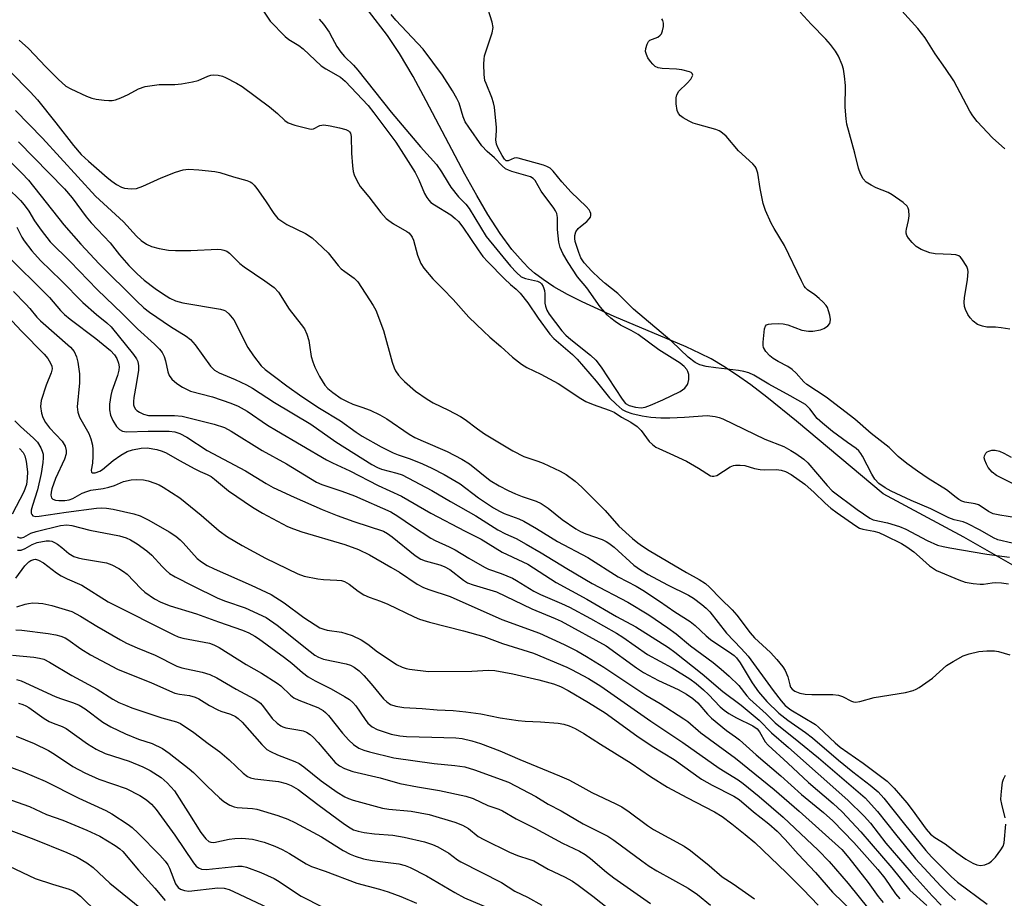
# Model space of a CAD drawing. Units: inches. Extents: x 1165771 to 1171771, y 537459 to 541460.
# Drawn here: x 1170652 to 1170902, y 540894 to 541118 of the extents above; entities that cross this region are included whole.
import ezdxf

# ---------------------------------------------------------------- set-up
doc = ezdxf.new("R2010")
doc.units = ezdxf.units.IN
doc.header["$MEASUREMENT"] = 0
doc.layers.add('HYDRO-Single Line Stream', color=4, linetype='Continuous')
doc.layers.add('Undefined', color=1, linetype='Continuous')

msp = doc.modelspace()

# ---------------------------------------------------------------- linework, layer by layer
at = {"layer": 'HYDRO-Single Line Stream'}
msp.add_lwpolyline([(1170915.12, 540972.5), (1170891.4, 540986.07), (1170870.96, 540997.06), (1170848.95, 541015.52), (1170841.44, 541021.63), (1170837.37, 541024.74), (1170833.73, 541027.33), (1170830.45, 541029.48), (1170827.25, 541031.35), (1170824.45, 541032.78), (1170820.9, 541034.41), (1170802.63, 541042.15), (1170794.51, 541045.86), (1170790.76, 541047.77), (1170787.33, 541049.71), (1170784.56, 541051.51), (1170782.4, 541053.16), (1170780.95, 541054.46), (1170779.51, 541055.91), (1170776.68, 541059.2), (1170773.7, 541063.24), (1170770.58, 541068.02), (1170767.71, 541072.86), (1170764.7, 541078.27), (1170754.9, 541096.96), (1170751.57, 541103.09), (1170748.13, 541108.94), (1170745.07, 541113.5), (1170740.27, 541119.75)], dxfattribs=at)
at = {"layer": 'Undefined'}
for points, elevation in [([(1170712.91, 541120.7), (1170715.29, 541117.17), (1170719.08, 541113.25), (1170720, 541112.53), (1170722.51, 541110.98), (1170723.68, 541110.1), (1170728.23, 541105.85), (1170729.4, 541105.08), (1170733.09, 541102.94), (1170734.32, 541101.93), (1170740.13, 541095.73), (1170741.59, 541093.9), (1170747.2, 541086.44), (1170749.09, 541083.36), (1170752.12, 541078.68), (1170753.02, 541076.89), (1170754.45, 541073.41), (1170755.02, 541072.41), (1170755.52, 541071.72), (1170756.11, 541071.14), (1170757.01, 541070.48), (1170761.16, 541067.97), (1170762.29, 541067.06), (1170763.13, 541066.25), (1170764.2, 541064.85), (1170768.08, 541059.05), (1170769.28, 541057.41), (1170770.53, 541056), (1170774.76, 541051.68), (1170776.28, 541050.26), (1170777.74, 541049.12), (1170778.72, 541048.09), (1170780.69, 541045.6), (1170783.34, 541041.7), (1170786.3, 541037.62), (1170787.33, 541036.57), (1170792.02, 541032.46), (1170793.25, 541031.27), (1170798.1, 541025.7), (1170801.44, 541021.51), (1170803.11, 541019.85), (1170804.66, 541018.53), (1170805.65, 541017.99), (1170807.16, 541017.51), (1170809.75, 541016.9), (1170811.98, 541016.56), (1170814.48, 541016.43), (1170816.74, 541016.42), (1170820.47, 541016.58), (1170826.24, 541016.95), (1170828.25, 541016.75), (1170829.26, 541016.48), (1170830.2, 541016.13), (1170840.88, 541010.97), (1170845.69, 541009.08), (1170847.51, 541008.11), (1170848.75, 541007.35), (1170850.81, 541005.88), (1170851.81, 541004.98), (1170856.71, 540999.24), (1170858.03, 540997.86), (1170864.33, 540993.14), (1170867.53, 540990.93), (1170868.42, 540990.53), (1170872.09, 540989.72), (1170875.12, 540988.82), (1170876.67, 540988.11), (1170882.14, 540985.22), (1170884.75, 540984.07), (1170886.16, 540983.68), (1170887.85, 540983.36), (1170897.32, 540981.78), (1170903.06, 540980.97)], 276), ([(1170903.7, 540984.54), (1170900.06, 540985.44), (1170898.98, 540985.89), (1170895.57, 540987.89), (1170892.27, 540989.53), (1170891.23, 540989.95), (1170888.95, 540990.51), (1170887.61, 540990.98), (1170883.09, 540993.27), (1170878.04, 540995.41), (1170872.96, 540997.77), (1170871.44, 540998.59), (1170869.86, 540999.71), (1170868.87, 541000.85), (1170868.11, 541002.13), (1170865.73, 541006.62), (1170865.26, 541007.38), (1170864.75, 541008.03), (1170864.06, 541008.64), (1170861.86, 541010.14), (1170858.12, 541012.9), (1170855.51, 541015.03), (1170854.21, 541016.25), (1170852.3, 541018.69), (1170851.23, 541019.75), (1170847.34, 541022), (1170841.89, 541024.91), (1170838.11, 541027.22), (1170836.85, 541027.81), (1170835.59, 541028.19), (1170834.25, 541028.45), (1170828.48, 541029.06), (1170826, 541029.41), (1170824.39, 541029.84), (1170823.24, 541030.45), (1170821.44, 541031.85), (1170817.24, 541035.79), (1170807.54, 541044.04), (1170803.57, 541047.98), (1170800.33, 541050.55), (1170798.88, 541051.8), (1170796.98, 541053.65), (1170794.98, 541055.81), (1170794.17, 541057.04), (1170793.64, 541058.4), (1170792.75, 541061.22), (1170792.6, 541061.99), (1170792.61, 541062.69), (1170792.88, 541063.62), (1170793.48, 541064.47), (1170794.08, 541065.03), (1170795.7, 541066.31), (1170796.29, 541066.93), (1170796.58, 541067.38), (1170796.71, 541067.83), (1170796.68, 541068.29), (1170796.55, 541068.75), (1170796.3, 541069.2), (1170795.56, 541070.06), (1170791.75, 541073.72), (1170789.37, 541076.34), (1170787.11, 541079.05), (1170786.34, 541079.79), (1170785.55, 541080.25), (1170784.72, 541080.56), (1170778.25, 541082.38), (1170777.72, 541082.44), (1170777.21, 541082.4), (1170775.73, 541081.68), (1170775.24, 541081.7), (1170774.78, 541082.09), (1170774.16, 541083.03), (1170773.17, 541084.88), (1170772.75, 541085.96), (1170772.58, 541087.01), (1170772.76, 541089.31), (1170772.75, 541090.16), (1170772.25, 541095.3), (1170772, 541096.4), (1170771.56, 541097.74), (1170770.08, 541101.3), (1170769.82, 541102.12), (1170769.64, 541103.59), (1170769.55, 541106.28), (1170769.58, 541107.47), (1170769.72, 541108.33), (1170771.64, 541114.19), (1170771.9, 541115.59), (1170771.67, 541116.94), (1170770.16, 541121.7)], 276), ([(1170903.15, 541038.89), (1170900.9, 541039.3), (1170899.49, 541039.47), (1170897.3, 541039.47), (1170896.2, 541039.66), (1170894.9, 541040.14), (1170893.82, 541040.97), (1170893.07, 541041.78), (1170892.46, 541042.68), (1170891.83, 541043.89), (1170891.61, 541044.65), (1170891.53, 541045.75), (1170891.59, 541046.86), (1170892.34, 541051.53), (1170892.52, 541053.51), (1170892.46, 541054.05), (1170892.17, 541054.84), (1170890.92, 541056.79), (1170890.56, 541057.21), (1170890.14, 541057.54), (1170889.39, 541057.79), (1170888.26, 541057.9), (1170884.19, 541058.07), (1170882.77, 541058.3), (1170880.6, 541059.2), (1170879.36, 541059.96), (1170878.34, 541060.96), (1170877.41, 541062.04), (1170876.99, 541062.74), (1170876.82, 541063.27), (1170876.79, 541063.82), (1170876.86, 541064.36), (1170877.4, 541066.57), (1170877.54, 541067.72), (1170877.46, 541069.16), (1170877.32, 541069.69), (1170877.07, 541070.16), (1170876.06, 541071.08), (1170873.21, 541073.05), (1170872.19, 541073.6), (1170869.19, 541074.83), (1170867.87, 541075.48), (1170866.66, 541076.28), (1170865.89, 541077.14), (1170865.18, 541078.42), (1170864.67, 541079.78), (1170863.75, 541083.62), (1170861.74, 541090.96), (1170861.53, 541092.33), (1170861.32, 541095.29), (1170861.41, 541100.84), (1170861.16, 541103.18), (1170860.84, 541104.93), (1170860.5, 541106.06), (1170859.6, 541108.28), (1170858.88, 541109.58), (1170857.61, 541111.24), (1170856.43, 541112.58), (1170852.69, 541116.37), (1170849.9, 541119.42)], 280), ([(1170901.87, 541084.72), (1170898.74, 541087.49), (1170894.8, 541091.7), (1170893.72, 541093.1), (1170892.93, 541094.34), (1170888.89, 541101.99), (1170886.77, 541105.17), (1170884.12, 541108.88), (1170881.63, 541112.92), (1170879.76, 541115.29), (1170875.73, 541119.8)], 282), ([(1170727.73, 541117.67), (1170728.79, 541116.4), (1170730.21, 541114.33), (1170731.05, 541112.97), (1170732.23, 541110.72), (1170733.23, 541109.3), (1170734.18, 541108.19), (1170736.39, 541105.99), (1170737.52, 541104.72), (1170746, 541094.01), (1170753.44, 541085.28), (1170757.49, 541080.75), (1170758.8, 541078.92), (1170760.43, 541076.11), (1170761.16, 541075.01), (1170763.1, 541072.57), (1170764.93, 541070.65), (1170765.8, 541069.55), (1170770.13, 541062.48), (1170776.31, 541054.94), (1170777.8, 541053.29), (1170779.05, 541052.24), (1170780.09, 541051.8), (1170783.16, 541051.13), (1170783.86, 541050.78), (1170784.21, 541050.42), (1170784.6, 541049.74), (1170784.94, 541048.71), (1170785.03, 541047.87), (1170785.05, 541045.56), (1170785.16, 541044.73), (1170785.5, 541043.73), (1170786.1, 541042.73), (1170789.37, 541038.5), (1170790.34, 541037.44), (1170791.65, 541036.31), (1170796.66, 541032.33), (1170797.96, 541031.09), (1170799.31, 541029.27), (1170804.64, 541021.16), (1170805.54, 541020.08), (1170806.44, 541019.53), (1170808.04, 541019.08), (1170809.48, 541018.92), (1170810.52, 541019.08), (1170811.85, 541019.58), (1170815.01, 541020.99), (1170819.42, 541023.12), (1170820.58, 541023.91), (1170821.22, 541024.85), (1170821.45, 541025.39), (1170821.62, 541026.13), (1170821.58, 541027.39), (1170821.36, 541028.18), (1170821.12, 541028.67), (1170820.44, 541029.48), (1170819.38, 541030.27), (1170814.01, 541033.64), (1170808.72, 541037.53), (1170806.92, 541038.59), (1170804.28, 541039.95), (1170802.88, 541040.85), (1170801.78, 541041.7), (1170800.95, 541042.47), (1170799.04, 541044.61), (1170795.66, 541049.44), (1170793.29, 541052.18), (1170790.92, 541055.84), (1170789.59, 541058.12), (1170788.91, 541059.65), (1170788.6, 541061.02), (1170788.27, 541064.25), (1170788.28, 541067.29), (1170788.07, 541068.28), (1170787.73, 541068.99), (1170787.28, 541069.67), (1170784.07, 541073.94), (1170782.54, 541076.67), (1170782.04, 541077.23), (1170781.38, 541077.61), (1170776.61, 541079), (1170775.79, 541079.29), (1170775.06, 541079.66), (1170774.21, 541080.38), (1170772.24, 541082.42), (1170770.36, 541084.06), (1170769.03, 541085.51), (1170765.7, 541090.2), (1170764.81, 541091.62), (1170764.27, 541092.85), (1170763.3, 541096.32), (1170762.7, 541097.56), (1170761.59, 541099.47), (1170759.03, 541103.45), (1170754.13, 541110.08), (1170747.18, 541117.45), (1170745.96, 541118.89)], 274), ([(1170904.85, 540990.98), (1170900.6, 540991.65), (1170898.88, 540992.04), (1170897.7, 540992.58), (1170895.88, 540993.89), (1170895.13, 540994.28), (1170894.3, 540994.52), (1170891.72, 540994.97), (1170890.91, 540995.25), (1170890.14, 540995.64), (1170889.46, 540996.12), (1170887.04, 540998.12), (1170882.4, 541001), (1170879.7, 541002.83), (1170876.98, 541004.82), (1170874.8, 541006.58), (1170872.44, 541008.84), (1170867.89, 541012.46), (1170863.72, 541016.09), (1170856.45, 541021.61), (1170851.56, 541024.84), (1170850.79, 541025.56), (1170848.89, 541027.76), (1170847.86, 541028.69), (1170846.73, 541029.47), (1170844.27, 541030.71), (1170843.05, 541031.43), (1170842.15, 541032.18), (1170841.14, 541033.27), (1170840.56, 541034.23), (1170840.46, 541034.76), (1170840.44, 541035.6), (1170840.79, 541039.03), (1170841.03, 541039.72), (1170841.35, 541040.03), (1170841.81, 541040.18), (1170842.63, 541040.29), (1170844.39, 541040.34), (1170845.56, 541040.29), (1170846.7, 541040.02), (1170850.32, 541038.71), (1170851.98, 541038.42), (1170853.09, 541038.4), (1170855.05, 541038.79), (1170855.85, 541039.06), (1170856.33, 541039.31), (1170856.93, 541039.79), (1170857.38, 541040.36), (1170857.53, 541040.82), (1170857.55, 541041.35), (1170857.38, 541042.47), (1170857.1, 541043.6), (1170856.79, 541044.4), (1170856.46, 541044.93), (1170855.71, 541045.77), (1170854.68, 541046.75), (1170853.58, 541047.65), (1170851.77, 541048.88), (1170851.22, 541049.42), (1170850.89, 541049.88), (1170850.2, 541051.16), (1170845.85, 541060.19), (1170843.23, 541064.53), (1170842.53, 541065.84), (1170841.05, 541069.1), (1170840.46, 541070.86), (1170839.69, 541074.62), (1170839.13, 541078.55), (1170838.73, 541079.82), (1170838.44, 541080.27), (1170837.87, 541080.9), (1170834.22, 541084.21), (1170831.1, 541087.92), (1170829.76, 541089.04), (1170829.27, 541089.34), (1170828.46, 541089.67), (1170823.84, 541090.91), (1170822.71, 541091.29), (1170821.68, 541091.79), (1170820.19, 541092.65), (1170819.5, 541093.13), (1170818.96, 541093.7), (1170818.66, 541094.46), (1170818.41, 541096.2), (1170818.36, 541097.67), (1170818.53, 541098.47), (1170819.09, 541099.37), (1170821.2, 541101.41), (1170822.1, 541102.44), (1170822.56, 541103.27), (1170822.59, 541103.47), (1170822.48, 541103.83), (1170822.18, 541104.11), (1170821.74, 541104.33), (1170819.84, 541104.78), (1170818.42, 541104.96), (1170814.83, 541105.1), (1170813.79, 541105.32), (1170813.06, 541105.68), (1170812.42, 541106.21), (1170811.86, 541106.89), (1170811.21, 541107.89), (1170810.81, 541108.67), (1170810.62, 541109.47), (1170810.69, 541110.26), (1170810.98, 541111.29), (1170811.33, 541111.96), (1170811.69, 541112.3), (1170813.7, 541113.14), (1170814.31, 541113.58), (1170814.63, 541113.96), (1170814.94, 541114.71), (1170815.14, 541115.82), (1170815.18, 541116.64), (1170815.03, 541117.36), (1170814.7, 541117.76)], 278), ([(1170651.53, 541112.38), (1170653.91, 541110.23), (1170658.3, 541105.58), (1170661.42, 541102.42), (1170663.37, 541100.67), (1170664.61, 541099.94), (1170668.59, 541098.12), (1170669.94, 541097.61), (1170671.08, 541097.37), (1170673.1, 541097.08), (1170674.26, 541096.97), (1170675.11, 541096.99), (1170675.94, 541097.2), (1170677.3, 541097.73), (1170679.18, 541098.57), (1170681.86, 541099.96), (1170683.54, 541100.55), (1170687.05, 541101.06), (1170691.04, 541101.11), (1170692.74, 541101.28), (1170695.55, 541101.77), (1170696.94, 541102.1), (1170699.45, 541103.23), (1170700.16, 541103.46), (1170700.95, 541103.54), (1170702.06, 541103.44), (1170703.15, 541103.2), (1170703.94, 541102.88), (1170706.71, 541101.43), (1170708.17, 541100.55), (1170715.11, 541095.37), (1170717.15, 541093.69), (1170718.95, 541091.91), (1170719.87, 541091.31), (1170721.53, 541090.75), (1170725.23, 541089.82), (1170725.77, 541089.77), (1170726.27, 541089.83), (1170727.87, 541090.68), (1170728.86, 541090.79), (1170730.49, 541090.56), (1170732.89, 541090.03), (1170734.46, 541089.61), (1170735.15, 541089.3), (1170735.45, 541089.05), (1170735.66, 541088.69), (1170735.84, 541087.89), (1170735.91, 541083.61), (1170736.17, 541080.41), (1170736.37, 541078.97), (1170736.6, 541078.16), (1170737.15, 541076.89), (1170737.66, 541075.9), (1170738.14, 541075.2), (1170740.35, 541072.54), (1170743.41, 541068.56), (1170744.75, 541067.05), (1170745.4, 541066.49), (1170746.6, 541065.67), (1170750.01, 541063.77), (1170750.45, 541063.42), (1170751.02, 541062.77), (1170751.32, 541062.29), (1170751.66, 541061.49), (1170752.68, 541057.75), (1170753.5, 541055.6), (1170754.31, 541054.39), (1170756.61, 541051.69), (1170759.14, 541049.19), (1170761.73, 541046.47), (1170765.76, 541041.99), (1170769.42, 541038.42), (1170771.07, 541036.91), (1170773.87, 541034.55), (1170776.83, 541031.82), (1170779.09, 541030), (1170780.48, 541029.2), (1170784.02, 541027.49), (1170788.38, 541025.14), (1170794.2, 541021.3), (1170795.43, 541020.56), (1170797.3, 541019.76), (1170801.37, 541018.36), (1170802.63, 541017.8), (1170804.47, 541016.59), (1170806.87, 541015.28), (1170808.46, 541014.17), (1170809.46, 541013.15), (1170811.54, 541010.36), (1170812.36, 541009.62), (1170813.25, 541008.97), (1170813.97, 541008.58), (1170816.8, 541007.37), (1170820.98, 541005.41), (1170824.08, 541003.61), (1170827.1, 541001.69), (1170827.53, 541001.57), (1170827.97, 541001.57), (1170828.69, 541001.79), (1170832.13, 541003.99), (1170832.9, 541004.32), (1170833.46, 541004.41), (1170834.63, 541004.41), (1170835.8, 541004.26), (1170838.24, 541003.53), (1170839.68, 541003.25), (1170840.86, 541003.18), (1170843.84, 541003.27), (1170845.01, 541003.11), (1170846.12, 541002.78), (1170847.59, 541001.97), (1170851.06, 540999.52), (1170853.46, 540997.47), (1170856.19, 540994.74), (1170857.63, 540993.45), (1170859.23, 540992.25), (1170863.97, 540988.94), (1170864.94, 540988.38), (1170865.76, 540988.08), (1170868.62, 540987.59), (1170869.89, 540987.25), (1170871.48, 540986.54), (1170875.63, 540984.44), (1170876.95, 540983.64), (1170878.77, 540982.33), (1170880.22, 540981.1), (1170882.73, 540978.78), (1170884.5, 540977.64), (1170890.17, 540975.25), (1170891.81, 540974.68), (1170893.85, 540974.32), (1170895.62, 540974.14), (1170896.45, 540974.18), (1170898.61, 540974.5), (1170899.58, 540974.57), (1170901.02, 540974.48), (1170902.74, 540974.23)], 278), ([(1170649.13, 541104.46), (1170654.36, 541099.17), (1170656.19, 541097.19), (1170660.85, 541091.38), (1170665.34, 541085.56), (1170667.3, 541083.31), (1170669.11, 541081.56), (1170673.85, 541077.46), (1170675.01, 541076.52), (1170676.22, 541075.69), (1170677.5, 541074.98), (1170678.3, 541074.73), (1170679.94, 541074.54), (1170681.3, 541074.66), (1170682.89, 541075.22), (1170687.57, 541077.38), (1170691.21, 541078.77), (1170693.18, 541079.42), (1170694.55, 541079.56), (1170697.15, 541079.39), (1170701.17, 541078.97), (1170702.51, 541078.75), (1170705.92, 541077.6), (1170709.37, 541076.67), (1170710.17, 541076.34), (1170710.6, 541076.07), (1170711.19, 541075.54), (1170711.91, 541074.64), (1170714.07, 541071.54), (1170716.17, 541068.31), (1170717.25, 541067.06), (1170718.2, 541066.34), (1170719.46, 541065.54), (1170724.21, 541063.19), (1170725.93, 541062.13), (1170727.23, 541060.96), (1170729.96, 541058.3), (1170732.52, 541055.1), (1170733.33, 541054.25), (1170734.22, 541053.53), (1170736.56, 541051.91), (1170737.57, 541050.95), (1170741.4, 541044.95), (1170742.07, 541043.73), (1170744.08, 541038.57), (1170746.27, 541030.52), (1170746.73, 541029.12), (1170747.1, 541028.38), (1170747.87, 541027.26), (1170748.58, 541026.42), (1170749.42, 541025.59), (1170752.21, 541023.16), (1170755.15, 541021.14), (1170756.67, 541020.25), (1170760.55, 541018.36), (1170763.57, 541016.76), (1170764.79, 541015.94), (1170767.88, 541013.6), (1170769.68, 541012.36), (1170776.89, 541008), (1170779.72, 541006.59), (1170783.23, 541005.39), (1170784.58, 541004.85), (1170788.9, 541002.85), (1170790.44, 541002.02), (1170792.69, 541000.32), (1170794.42, 540998.79), (1170800.34, 540992.88), (1170803.85, 540988.92), (1170807.28, 540985.76), (1170808.62, 540984.63), (1170809.81, 540983.78), (1170811.56, 540982.7), (1170821.04, 540977.13), (1170824.23, 540975.37), (1170825.79, 540974.3), (1170826.81, 540973.39), (1170829.68, 540970.44), (1170832.63, 540967.64), (1170833.76, 540966.26), (1170837.13, 540961.8), (1170838.26, 540960.48), (1170842.35, 540956.81), (1170843.95, 540955.05), (1170845.45, 540953.18), (1170846.08, 540952.19), (1170846.72, 540950.63), (1170847.21, 540948.6), (1170847.45, 540947.98), (1170847.87, 540947.45), (1170848.52, 540946.99), (1170849.77, 540946.43), (1170851.13, 540946.18), (1170852.83, 540946.11), (1170858.16, 540946.1), (1170859.61, 540945.97), (1170860.59, 540945.64), (1170862.87, 540944.44), (1170863.39, 540944.25), (1170863.93, 540944.18), (1170865.04, 540944.33), (1170868.68, 540945.38), (1170876.66, 540946.64), (1170878.57, 540947.11), (1170879.32, 540947.43), (1170880.07, 540947.87), (1170883.44, 540950.24), (1170887.03, 540953.45), (1170888.72, 540954.52), (1170891.23, 540955.9), (1170892.82, 540956.47), (1170895.28, 540957.06), (1170897.25, 540957.22), (1170899.21, 540957.22), (1170900.26, 540957.03), (1170903.1, 540956.19)], 280), ([(1170650.61, 541094.47), (1170657.41, 541087.43), (1170670.89, 541072.73), (1170678.02, 541066.2), (1170681.29, 541062.54), (1170682.49, 541061.44), (1170683.87, 541060.52), (1170685.12, 541059.92), (1170687.1, 541059.42), (1170689.42, 541059.02), (1170691.23, 541058.94), (1170695.1, 541058.94), (1170701.98, 541059.27), (1170702.79, 541059.19), (1170703.53, 541059.01), (1170704.23, 541058.71), (1170704.94, 541058.21), (1170707.57, 541055.63), (1170708.62, 541054.75), (1170713.94, 541051.18), (1170716.24, 541049.48), (1170717.34, 541048.36), (1170720.08, 541043.98), (1170723.16, 541040.15), (1170723.97, 541038.97), (1170724.54, 541037.66), (1170725.07, 541036.02), (1170725.29, 541034.88), (1170725.66, 541031.95), (1170726.06, 541030.59), (1170726.57, 541029.26), (1170727.79, 541026.92), (1170729.16, 541024.72), (1170729.91, 541023.85), (1170731.18, 541022.8), (1170733.31, 541021.33), (1170734.78, 541020.51), (1170736.27, 541019.87), (1170738.56, 541019.12), (1170740.66, 541018.32), (1170743.15, 541017.15), (1170744.87, 541016.11), (1170750.59, 541012.26), (1170752.01, 541011.43), (1170754.12, 541010.46), (1170760.25, 541007.84), (1170763.92, 541005.94), (1170765.89, 541004.68), (1170771.16, 541000.49), (1170773.43, 540999.09), (1170775.73, 540997.92), (1170777.58, 540997.08), (1170779.25, 540996.42), (1170782.82, 540995.2), (1170784.08, 540994.62), (1170785.86, 540993.42), (1170789.4, 540990.54), (1170792.92, 540988.19), (1170794.11, 540987.55), (1170795.46, 540986.93), (1170799.62, 540985.45), (1170800.57, 540984.99), (1170801.25, 540984.57), (1170802.59, 540983.52), (1170807.63, 540979.01), (1170809.33, 540977.76), (1170811.28, 540976.63), (1170816.19, 540974), (1170821.51, 540971.39), (1170822.74, 540970.6), (1170824.87, 540968.99), (1170826.01, 540968.04), (1170826.93, 540967.1), (1170831.17, 540961.71), (1170834.92, 540957.83), (1170836.66, 540955.89), (1170842.98, 540947.15), (1170845.04, 540944.47), (1170846.05, 540943.35), (1170847.49, 540942.26), (1170853.73, 540938.5), (1170854.53, 540937.84), (1170858.73, 540933.85), (1170860.05, 540932.71), (1170865.9, 540928.67), (1170871.95, 540924.14), (1170873.78, 540922.29), (1170876.97, 540918.57), (1170878.34, 540916.82), (1170881.91, 540911.95), (1170882.97, 540910.68), (1170884.1, 540909.77), (1170886.69, 540908.21), (1170889.66, 540905.91), (1170891.94, 540904.31), (1170893.7, 540903.29), (1170894.7, 540902.88), (1170895.67, 540902.71), (1170896.73, 540902.81), (1170897.8, 540903.23), (1170898.48, 540903.74), (1170899.44, 540904.82), (1170900.86, 540906.65), (1170901.43, 540907.63), (1170901.65, 540908.46), (1170902.07, 540913.14)], 282), ([(1170651.31, 541086.55), (1170663.02, 541074.6), (1170665, 541072.26), (1170668.55, 541067.5), (1170669.8, 541065.95), (1170674.63, 541060.89), (1170677.03, 541057.79), (1170679.39, 541055.08), (1170681.49, 541052.95), (1170683.29, 541051.37), (1170686.07, 541049.25), (1170687.93, 541047.97), (1170689.81, 541046.77), (1170691.2, 541046.1), (1170693.06, 541045.62), (1170702.65, 541044.01), (1170703.46, 541043.79), (1170703.94, 541043.56), (1170704.78, 541042.85), (1170706, 541041.28), (1170709.56, 541034.27), (1170711.03, 541032.12), (1170712.95, 541029.6), (1170714.01, 541028.64), (1170716.36, 541026.93), (1170719.47, 541024.53), (1170723.27, 541021.85), (1170727.83, 541018.86), (1170733.09, 541015.67), (1170737.1, 541012.72), (1170738.6, 541011.76), (1170743.49, 541009.05), (1170746.48, 541007.49), (1170747.77, 541006.96), (1170750.82, 541005.95), (1170753.98, 541004.75), (1170756.33, 541003.63), (1170759.43, 541002.01), (1170763.49, 540999.61), (1170768.15, 540996.06), (1170771.98, 540993.56), (1170773.5, 540992.7), (1170774.73, 540992.12), (1170778.42, 540990.72), (1170779.7, 540990.13), (1170782.9, 540988.3), (1170788.25, 540984.98), (1170795.97, 540980.89), (1170803.67, 540976.01), (1170808.19, 540973.6), (1170809.87, 540972.62), (1170814.12, 540969.82), (1170818, 540967.14), (1170821.95, 540964.63), (1170823.22, 540963.62), (1170826.02, 540961.01), (1170827.09, 540960.12), (1170828.42, 540959.16), (1170831.95, 540956.86), (1170833.08, 540956.01), (1170833.67, 540955.46), (1170834.63, 540954.15), (1170837.64, 540949.12), (1170839.27, 540946.79), (1170841.37, 540944.36), (1170844.47, 540941.41), (1170846.75, 540939.57), (1170851.2, 540936.47), (1170852.98, 540935.1), (1170859.64, 540929.4), (1170863.27, 540926.47), (1170867.69, 540923.07), (1170869.68, 540921.36), (1170871.15, 540919.75), (1170876.36, 540913.16), (1170881.78, 540906.51), (1170883.25, 540904.86), (1170888.26, 540899.85), (1170889.81, 540898.41), (1170897.33, 540892.85)], 284), ([(1170649.55, 541081.2), (1170652.21, 541078.59), (1170653.88, 541076.81), (1170662.86, 541065.39), (1170667.14, 541060.51), (1170671.81, 541055.54), (1170681.31, 541046.08), (1170683.15, 541044.36), (1170684.59, 541043.28), (1170689.91, 541039.64), (1170693.91, 541037.16), (1170695.06, 541036.28), (1170696.21, 541034.98), (1170700.09, 541029.52), (1170701.09, 541028.48), (1170702.27, 541027.8), (1170706.35, 541026.12), (1170709.27, 541024.76), (1170710.81, 541023.93), (1170716.36, 541020.27), (1170725.57, 541014.78), (1170731.93, 541010.27), (1170741.09, 541004.53), (1170742.54, 541003.8), (1170743.56, 541003.4), (1170747.46, 541002.36), (1170748.77, 541001.89), (1170756.32, 540997.92), (1170761.04, 540995.11), (1170767.52, 540991.48), (1170773.05, 540987.98), (1170775.05, 540986.94), (1170777.75, 540985.72), (1170780.32, 540984.31), (1170784.08, 540982.09), (1170790.57, 540978.09), (1170797.06, 540974.32), (1170806.14, 540969.59), (1170811.4, 540966.36), (1170816.25, 540963.08), (1170818.35, 540961.5), (1170822.06, 540958.49), (1170827.74, 540954.26), (1170829.83, 540952.59), (1170831.8, 540950.81), (1170834.3, 540948.37), (1170836.35, 540945.8), (1170837.12, 540944.97), (1170841.25, 540941.18), (1170843.54, 540938.91), (1170849.57, 540934.09), (1170854.55, 540930), (1170866.37, 540919.84), (1170869.51, 540916.42), (1170874.07, 540910.61), (1170879.17, 540904.4), (1170885.62, 540897.46), (1170887.63, 540895.42), (1170889.33, 540893.87)], 286), ([(1170648.53, 541074.82), (1170651.85, 541071.59), (1170652.79, 541070.51), (1170653.97, 541068.93), (1170655.42, 541066.46), (1170657.07, 541064.05), (1170659.42, 541061.15), (1170664.5, 541056.15), (1170671.35, 541049.04), (1170677.79, 541042.79), (1170681.55, 541038.99), (1170685.88, 541035.12), (1170687.15, 541033.87), (1170687.81, 541032.97), (1170688.3, 541031.99), (1170688.64, 541030.9), (1170689.31, 541028.07), (1170689.65, 541027.14), (1170690.25, 541026.25), (1170691.55, 541025.08), (1170693, 541024.19), (1170695.04, 541023.2), (1170700.62, 541021.73), (1170705.31, 541020.14), (1170707.16, 541019.35), (1170709.38, 541018.09), (1170714.61, 541014.53), (1170716.83, 541013.14), (1170729.55, 541005.72), (1170731.06, 541004.95), (1170735.5, 541002.97), (1170742.71, 540999.24), (1170748.6, 540996.53), (1170756.04, 540992.2), (1170764.81, 540987.6), (1170768.89, 540985.59), (1170774.19, 540982.27), (1170779.41, 540979.86), (1170780.7, 540979.19), (1170787.86, 540974.55), (1170795.73, 540970.33), (1170803.23, 540965.97), (1170808.15, 540963.28), (1170816.41, 540958.09), (1170818.05, 540956.91), (1170824.97, 540951.37), (1170830.22, 540946.85), (1170834.89, 540943.4), (1170839.45, 540939.61), (1170842.63, 540936.34), (1170846.87, 540932.68), (1170862, 540919.25), (1170866.12, 540915.23), (1170867.74, 540913.4), (1170871.63, 540908.34), (1170878.04, 540900.9), (1170883.42, 540894.98), (1170885.68, 540892.64)], 288), ([(1170650.94, 541064.82), (1170652.2, 541062.31), (1170652.77, 541061.39), (1170654.75, 541058.83), (1170656.9, 541056.34), (1170662.18, 541051.32), (1170667.68, 541045.69), (1170671.16, 541042.69), (1170673.76, 541040.56), (1170674.87, 541039.48), (1170680.57, 541032.51), (1170681.32, 541031.39), (1170681.63, 541030.68), (1170681.83, 541029.62), (1170681.8, 541028.5), (1170681.25, 541024.83), (1170680.61, 541021.6), (1170680.52, 541020.51), (1170680.57, 541019.72), (1170680.69, 541019.22), (1170681.04, 541018.62), (1170681.42, 541018.27), (1170682.1, 541017.84), (1170683.09, 541017.36), (1170684.39, 541017.02), (1170690.96, 541017.01), (1170692.94, 541016.79), (1170701.05, 541014.76), (1170703.65, 541013.93), (1170705.38, 541013.04), (1170713.24, 541008.11), (1170719.38, 541004.74), (1170727.05, 541000.06), (1170728.39, 540999.5), (1170733.49, 540997.8), (1170736.64, 540996.58), (1170745.88, 540992.52), (1170747.68, 540991.44), (1170751.39, 540988.87), (1170756.05, 540985.81), (1170757.2, 540985.2), (1170760.74, 540983.63), (1170762.22, 540982.88), (1170765.73, 540980.72), (1170769.71, 540978.43), (1170770.72, 540977.98), (1170773.97, 540976.85), (1170776.84, 540975.65), (1170777.84, 540975.1), (1170782.25, 540972.35), (1170783.94, 540971.53), (1170789.27, 540969.27), (1170791.27, 540968.31), (1170796.62, 540965.4), (1170803.2, 540961.67), (1170804.81, 540960.64), (1170811.07, 540956.31), (1170817.33, 540952.92), (1170821.83, 540950.1), (1170823.42, 540948.92), (1170825.36, 540947.28), (1170826.56, 540946.12), (1170829.53, 540943), (1170830.55, 540942.1), (1170831.74, 540941.31), (1170833.73, 540940.15), (1170837.81, 540938.2), (1170838.94, 540937.36), (1170839.53, 540936.61), (1170840.97, 540934.12), (1170841.74, 540933.21), (1170846.78, 540928.66), (1170851.96, 540923.77), (1170858.29, 540918.4), (1170860.52, 540916.32), (1170865.26, 540911.21), (1170873.17, 540902.07), (1170877.69, 540896.45), (1170882.01, 540892.48)], 290), ([(1170650.11, 541048.53), (1170653.21, 541045.31), (1170654.21, 541044.21), (1170656.04, 541041.98), (1170656.91, 541041.05), (1170664.58, 541034.37), (1170665.46, 541033.23), (1170666.1, 541031.93), (1170666.4, 541030.51), (1170666.8, 541027.6), (1170666.88, 541026.44), (1170666.83, 541025.27), (1170666.26, 541019.19), (1170666.39, 541017.84), (1170666.88, 541016.54), (1170669.25, 541012.38), (1170669.73, 541011.08), (1170670.14, 541009.48), (1170670.25, 541008.36), (1170670.24, 541006.62), (1170670.12, 541004.88), (1170669.79, 541003.08), (1170669.9, 541002.56), (1170670.18, 541002.43), (1170670.8, 541002.44), (1170671.97, 541002.83), (1170672.7, 541003.31), (1170675.43, 541005.57), (1170677.31, 541006.94), (1170678.93, 541007.83), (1170680.27, 541008.29), (1170682.51, 541008.73), (1170684.05, 541008.76), (1170686.46, 541008.33), (1170687.81, 541007.95), (1170688.86, 541007.55), (1170692.27, 541005.57), (1170696.15, 541003.45), (1170697.46, 541002.8), (1170699.27, 541002.02), (1170700.25, 541001.49), (1170701.16, 541000.81), (1170704.68, 540997.83), (1170710.8, 540993.7), (1170713.33, 540992.15), (1170719.64, 540988.82), (1170721.18, 540988.18), (1170723.28, 540987.44), (1170734.26, 540984.26), (1170737.7, 540982.91), (1170740.48, 540981.61), (1170745.92, 540978.49), (1170748.15, 540977.16), (1170752.64, 540974.17), (1170754.18, 540973.32), (1170755.53, 540972.8), (1170761.01, 540971.01), (1170774.12, 540965.17), (1170783.67, 540961.69), (1170789.92, 540958.83), (1170793.19, 540957.17), (1170795.62, 540955.79), (1170800.01, 540953.08), (1170810.69, 540945.93), (1170814.31, 540943.84), (1170820.35, 540939.93), (1170821.31, 540939.23), (1170824.64, 540936.42), (1170833.45, 540929.97), (1170843.23, 540921.99), (1170849.58, 540916.46), (1170860.45, 540906.75), (1170862.21, 540904.66), (1170867.1, 540898.32), (1170869.71, 540894.79), (1170870.94, 540893.28)], 294), ([(1170648.53, 541042.19), (1170652.08, 541038.41), (1170657.9, 541032.55), (1170658.76, 541031.44), (1170659.5, 541030.27), (1170659.8, 541029.54), (1170659.86, 541028.88), (1170659.64, 541027.86), (1170658.38, 541024.67), (1170657.13, 541020.84), (1170656.94, 541019.28), (1170657.16, 541017.61), (1170657.49, 541016.51), (1170658.18, 541015.24), (1170659.25, 541013.88), (1170662.41, 541010.47), (1170663.16, 541009.2), (1170663.49, 541008.11), (1170663.44, 541007.29), (1170663.05, 541005.91), (1170660.78, 541000.98), (1170659.83, 540998.34), (1170659.65, 540997.51), (1170659.58, 540996.72), (1170659.75, 540996.07), (1170660.05, 540995.75), (1170660.78, 540995.48), (1170661.63, 540995.41), (1170663.12, 540995.44), (1170664.21, 540995.6), (1170665.17, 540995.94), (1170667.49, 540997.24), (1170668.7, 540997.72), (1170669.74, 540997.99), (1170672.85, 540998.46), (1170674.29, 540998.78), (1170675.69, 540999.21), (1170677.98, 541000.21), (1170679.93, 541000.66), (1170681.36, 541000.76), (1170683.13, 541000.63), (1170684.29, 541000.41), (1170685.95, 540999.81), (1170687.03, 540999.34), (1170688.07, 540998.77), (1170692.32, 540996.1), (1170697.76, 540991.65), (1170702.34, 540987.7), (1170704.44, 540986.16), (1170708.13, 540983.95), (1170714.11, 540980.76), (1170722.31, 540976.75), (1170723.94, 540976.19), (1170727.35, 540975.52), (1170728.81, 540975.35), (1170732.21, 540975.19), (1170733.34, 540975.04), (1170734.14, 540974.83), (1170735.35, 540974.16), (1170737.61, 540972.36), (1170739.08, 540971.42), (1170740.4, 540970.85), (1170743.25, 540969.86), (1170745.17, 540969.07), (1170751.85, 540965.83), (1170753.18, 540965.25), (1170755.74, 540964.46), (1170764.4, 540962.33), (1170769.49, 540960.84), (1170774.27, 540959.1), (1170782.13, 540956.6), (1170790.57, 540953.08), (1170791.8, 540952.5), (1170796.14, 540950.18), (1170799.23, 540948.27), (1170811.91, 540939.38), (1170820.08, 540933.9), (1170829.32, 540927.41), (1170834.13, 540924.42), (1170835.39, 540923.52), (1170839.47, 540920.21), (1170845.56, 540914.99), (1170854.42, 540906.59), (1170857.2, 540903.73), (1170862.07, 540898.1), (1170867.33, 540891.61)], 296), ([(1170650.4, 541015.61), (1170651.85, 541014.18), (1170655.13, 541011.26), (1170656.13, 541010.21), (1170657.01, 541008.74), (1170657.34, 541007.96), (1170657.57, 541007.15), (1170657.62, 541006.28), (1170657.54, 541005.09), (1170657.11, 541002.23), (1170656.13, 540998.15), (1170654.86, 540994.12), (1170654.58, 540992.97), (1170654.59, 540992.21), (1170654.75, 540991.81), (1170655.02, 540991.52), (1170655.72, 540991.36), (1170656.56, 540991.41), (1170663.45, 540992.43), (1170671.17, 540993.46), (1170672.34, 540993.54), (1170673.7, 540993.45), (1170675.38, 540993.16), (1170680.65, 540992.05), (1170682.27, 540991.54), (1170684.49, 540990.44), (1170689.59, 540987.45), (1170691.27, 540986.3), (1170692.41, 540985.4), (1170693.16, 540984.67), (1170696.71, 540980.7), (1170697.82, 540979.82), (1170699.27, 540978.9), (1170701.04, 540978.02), (1170710.4, 540973.87), (1170715.54, 540971.51), (1170718.82, 540969.42), (1170723.8, 540965.68), (1170726.68, 540963.78), (1170727.91, 540963.09), (1170728.93, 540962.69), (1170729.72, 540962.49), (1170733.36, 540961.92), (1170734.46, 540961.65), (1170736.05, 540961.08), (1170738.37, 540959.97), (1170740.06, 540958.94), (1170742.56, 540956.97), (1170744.19, 540955.83), (1170747.37, 540953.76), (1170748.79, 540953.05), (1170749.8, 540952.71), (1170750.63, 540952.54), (1170755.44, 540952), (1170766.49, 540952.01), (1170770.68, 540952.27), (1170772.3, 540952.2), (1170776.93, 540951.36), (1170783.54, 540949.86), (1170787.25, 540948.83), (1170789.01, 540948.13), (1170790.98, 540947.1), (1170796.11, 540944.12), (1170800.37, 540941.45), (1170808.38, 540935.62), (1170812.27, 540933.01), (1170817.84, 540929.62), (1170824.81, 540924.61), (1170827.49, 540923.05), (1170833.01, 540920.33), (1170834.4, 540919.43), (1170837.99, 540916.3), (1170841.88, 540913.28), (1170843.99, 540911.41), (1170846.04, 540909.28), (1170849.34, 540905.55), (1170853.79, 540900.94), (1170858.04, 540895.89), (1170863.58, 540890.57)], 298), ([(1170651.59, 541008.6), (1170652.49, 541007.63), (1170652.95, 541006.74), (1170653.27, 541005.33), (1170653.6, 541002.71), (1170653.57, 541001.04), (1170653.35, 540999.49), (1170653.06, 540998.55), (1170652.66, 540997.61), (1170649.7, 540991.93)], 300), ([(1170906.71, 540998.27), (1170899.71, 541001.79), (1170898.63, 541002.61), (1170897.59, 541003.82), (1170897.16, 541004.59), (1170896.74, 541005.67), (1170896.64, 541006.2), (1170896.67, 541006.71), (1170897, 541007.39), (1170897.37, 541007.72), (1170897.81, 541007.96), (1170898.56, 541008.18), (1170899.36, 541008.2), (1170900.48, 541007.9), (1170901.57, 541007.43), (1170903.46, 541006.44)], 280), ([(1170651.04, 540986.18), (1170651.66, 540985.91), (1170652.14, 540985.92), (1170652.66, 540986.11), (1170654.45, 540987.06), (1170655.81, 540987.54), (1170662.02, 540989.01), (1170663.61, 540989.19), (1170664.89, 540989.04), (1170669.46, 540987.86), (1170676.99, 540986.42), (1170678.7, 540985.89), (1170679.75, 540985.37), (1170681.46, 540984.36), (1170683.9, 540982.63), (1170685.18, 540981.52), (1170687.8, 540978.63), (1170688.83, 540977.6), (1170689.72, 540976.88), (1170691.1, 540976.03), (1170695.63, 540973.69), (1170701.93, 540970.59), (1170703.91, 540969.79), (1170708.93, 540968.11), (1170714.21, 540965.65), (1170717.05, 540963.77), (1170725.45, 540957.01), (1170726.58, 540956.15), (1170727.53, 540955.56), (1170728.77, 540955.13), (1170734.55, 540953.93), (1170735.64, 540953.57), (1170736.63, 540953.08), (1170737.86, 540952.17), (1170739.03, 540950.97), (1170740.94, 540948.81), (1170744.04, 540945.02), (1170744.9, 540944.22), (1170745.86, 540943.58), (1170747.21, 540943.14), (1170749.2, 540942.79), (1170753.9, 540942.6), (1170757.64, 540942.26), (1170761.75, 540942.03), (1170764.95, 540941.75), (1170768.76, 540941.2), (1170773.64, 540940.19), (1170778.28, 540939.49), (1170780, 540939.32), (1170783.96, 540939.18), (1170788.43, 540938.82), (1170789.87, 540938.59), (1170791.18, 540938.19), (1170792.71, 540937.52), (1170794.91, 540936.22), (1170799.12, 540933.49), (1170806.95, 540928.64), (1170811.83, 540925.31), (1170816.15, 540922.61), (1170821.05, 540919.93), (1170828.14, 540916.35), (1170830.02, 540915.14), (1170832.53, 540913.28), (1170835.93, 540910.57), (1170838.32, 540908.5), (1170846.43, 540900.82), (1170850.64, 540896.57), (1170854.43, 540892.56)], 300), ([(1170651.06, 540982.75), (1170652.05, 540982.82), (1170653.05, 540983.19), (1170654.82, 540984.25), (1170656.06, 540984.74), (1170658.36, 540985.19), (1170659.23, 540985.18), (1170659.79, 540985.06), (1170660.52, 540984.73), (1170661.22, 540984.29), (1170662.34, 540983.46), (1170664.09, 540981.96), (1170665.41, 540981.19), (1170666.48, 540980.82), (1170667.59, 540980.55), (1170673.73, 540979.53), (1170675.02, 540979.06), (1170676.86, 540978.09), (1170678, 540977.4), (1170678.93, 540976.67), (1170682.38, 540973.07), (1170683.46, 540972.08), (1170685.92, 540970.41), (1170687.46, 540969.56), (1170689.9, 540968.6), (1170696.59, 540966.61), (1170702.12, 540964.58), (1170708.27, 540962.44), (1170709.86, 540961.76), (1170711.33, 540960.97), (1170712.3, 540960.34), (1170718.94, 540955.5), (1170720.76, 540954.11), (1170723.51, 540951.67), (1170724.93, 540950.59), (1170726.71, 540949.58), (1170730.78, 540947.52), (1170734.17, 540945.62), (1170735.42, 540944.82), (1170736.26, 540944.08), (1170737.02, 540943.23), (1170739.36, 540939.77), (1170740.08, 540938.84), (1170741.17, 540937.88), (1170742.42, 540937.2), (1170745.96, 540936.02), (1170748.2, 540935.59), (1170749.9, 540935.47), (1170756.29, 540935.25), (1170762.44, 540935.14), (1170763.99, 540934.92), (1170766.47, 540934.31), (1170768.66, 540933.64), (1170773.56, 540931.77), (1170778.67, 540929.57), (1170788.76, 540925.47), (1170791.1, 540924.41), (1170793.14, 540923.38), (1170796.93, 540921.25), (1170803.07, 540918.35), (1170804.6, 540917.55), (1170806.48, 540916.3), (1170811.08, 540912.87), (1170812.65, 540911.8), (1170820.4, 540907.62), (1170822.01, 540906.47), (1170826.8, 540902.68), (1170830.08, 540899.81), (1170832.86, 540897.99), (1170838.25, 540894.19)], 302), ([(1170650.63, 540975.69), (1170652.98, 540978.81), (1170653.94, 540979.8), (1170654.52, 540980.19), (1170655.21, 540980.43), (1170655.68, 540980.47), (1170656.45, 540980.27), (1170657.69, 540979.57), (1170660.97, 540977.05), (1170662.19, 540976.25), (1170663.74, 540975.5), (1170667.42, 540973.91), (1170674.16, 540969.63), (1170690.8, 540961.26), (1170691.88, 540960.78), (1170693.12, 540960.39), (1170699.89, 540959.14), (1170700.99, 540958.76), (1170702.3, 540958.08), (1170709.2, 540953.73), (1170713.05, 540951.5), (1170717.08, 540949), (1170718, 540948.3), (1170720.39, 540945.98), (1170721.27, 540945.29), (1170722.55, 540944.67), (1170727.35, 540942.84), (1170728.73, 540942.08), (1170729.31, 540941.58), (1170730.07, 540940.76), (1170733.65, 540936.27), (1170735.21, 540934.49), (1170736.39, 540933.41), (1170737.78, 540932.52), (1170739.09, 540931.98), (1170740.45, 540931.55), (1170746.65, 540930.06), (1170756.91, 540928.59), (1170762.14, 540928.11), (1170764.67, 540927.71), (1170767.14, 540927.01), (1170775.77, 540923.82), (1170782.76, 540920.23), (1170785.91, 540918.26), (1170789.15, 540916.54), (1170794.78, 540913.26), (1170801, 540910.13), (1170802.55, 540909.1), (1170809.62, 540903.83), (1170811.53, 540902.51), (1170813.5, 540901.3), (1170821.4, 540896.94), (1170823.82, 540895.31), (1170827.07, 540892.57)], 304), ([(1170650.93, 540968.36), (1170653.05, 540969.09), (1170653.87, 540969.27), (1170655.01, 540969.37), (1170656.44, 540969.36), (1170657.51, 540969.23), (1170659.82, 540968.69), (1170664.85, 540967.16), (1170667.08, 540966.03), (1170671.25, 540963.44), (1170677.22, 540960), (1170678.8, 540959.17), (1170681.47, 540957.96), (1170686.08, 540956.08), (1170691.53, 540953.33), (1170692.85, 540952.93), (1170698, 540951.81), (1170699.91, 540951.17), (1170701.7, 540950.31), (1170706.65, 540947.46), (1170711.22, 540945.03), (1170712.16, 540944.42), (1170712.78, 540943.88), (1170713.53, 540943.01), (1170715.81, 540940.01), (1170717.04, 540938.81), (1170717.95, 540938.13), (1170718.44, 540937.9), (1170719.24, 540937.68), (1170722.31, 540937.17), (1170723.68, 540936.87), (1170724.45, 540936.59), (1170725.44, 540935.97), (1170726.3, 540935.21), (1170727.45, 540933.96), (1170731.81, 540928.83), (1170732.86, 540927.97), (1170734.12, 540927.32), (1170736.27, 540926.52), (1170743.17, 540924.91), (1170748.16, 540923.49), (1170752.71, 540922.62), (1170758.31, 540921.71), (1170764.93, 540920.3), (1170766.78, 540919.66), (1170770.52, 540917.91), (1170773.3, 540917), (1170774.3, 540916.6), (1170777.76, 540914.51), (1170782.47, 540912.13), (1170789.53, 540908.39), (1170793.82, 540906.31), (1170795.26, 540905.48), (1170796.64, 540904.47), (1170800.71, 540900.99), (1170802.51, 540899.55), (1170811.89, 540893.01)], 306), ([(1170650.71, 540962.54), (1170652.17, 540962.45), (1170658.87, 540961.65), (1170660.8, 540961.29), (1170662.14, 540960.93), (1170663.17, 540960.49), (1170663.89, 540960.06), (1170667.17, 540957.7), (1170669.63, 540956.16), (1170676.53, 540952.56), (1170685.13, 540949.04), (1170691.02, 540946.44), (1170692.22, 540946.17), (1170694.8, 540945.89), (1170696.23, 540945.48), (1170697.15, 540945.02), (1170699.88, 540943.35), (1170701.97, 540942.2), (1170702.76, 540941.87), (1170705.17, 540941.12), (1170706.5, 540940.53), (1170707.17, 540940.05), (1170708.14, 540939.11), (1170713.17, 540933.4), (1170714.42, 540932.18), (1170715.36, 540931.61), (1170717.14, 540930.76), (1170721.57, 540929.1), (1170722.62, 540928.58), (1170723.81, 540927.71), (1170728.21, 540924.17), (1170732.32, 540921.31), (1170734.26, 540920.11), (1170735.18, 540919.7), (1170736.37, 540919.31), (1170743.81, 540917.25), (1170745.43, 540916.99), (1170751.04, 540916.45), (1170755.62, 540915.61), (1170762.19, 540913.65), (1170764.14, 540912.93), (1170765.65, 540912.09), (1170768.11, 540910.08), (1170769.49, 540909.26), (1170776.03, 540906.07), (1170778.09, 540905.26), (1170781.25, 540904.23), (1170782.24, 540903.83), (1170785.87, 540901.72), (1170790.01, 540899.78), (1170792.06, 540898.66), (1170793.51, 540897.69), (1170797.25, 540894.88), (1170801.27, 540891.63)], 308), ([(1170649.79, 540956.11), (1170655.25, 540955.58), (1170656.72, 540955.35), (1170657.77, 540955.06), (1170659.26, 540954.31), (1170664.93, 540950.92), (1170671.31, 540947.5), (1170675.32, 540944.92), (1170676.87, 540944.07), (1170678.5, 540943.37), (1170680.17, 540942.77), (1170687.75, 540940.22), (1170691.45, 540939.21), (1170692.46, 540938.77), (1170695.88, 540936.49), (1170699.51, 540933.68), (1170702.48, 540931.54), (1170704.89, 540929.52), (1170708.42, 540926.12), (1170709.52, 540925.28), (1170710.26, 540924.95), (1170711.34, 540924.7), (1170717.35, 540924.02), (1170719.3, 540923.53), (1170720.63, 540923.01), (1170722.35, 540921.98), (1170727.38, 540918.16), (1170734.16, 540913.22), (1170735.58, 540912.25), (1170736.47, 540911.77), (1170737.65, 540911.36), (1170739.11, 540911.1), (1170741.77, 540910.75), (1170746.46, 540910.35), (1170749.3, 540909.9), (1170754.49, 540908.71), (1170756.46, 540908.05), (1170757.81, 540907.44), (1170760.65, 540905.79), (1170762.87, 540904.16), (1170763.71, 540903.64), (1170773.99, 540898.36), (1170777.41, 540896.17), (1170780.58, 540894.6), (1170784.24, 540892.57)], 310), ([(1170650.87, 540949.92), (1170652, 540949.61), (1170660.69, 540945.64), (1170662.03, 540945.12), (1170665.34, 540944.04), (1170666.76, 540943.45), (1170668.26, 540942.5), (1170672.74, 540939.09), (1170674.8, 540937.92), (1170678.53, 540936.09), (1170681.86, 540934.81), (1170685.31, 540933.63), (1170687.96, 540932.42), (1170689.64, 540931.24), (1170694.73, 540927.26), (1170695.77, 540926.33), (1170699.28, 540922.81), (1170702.41, 540919.85), (1170703.53, 540918.93), (1170705.03, 540918.03), (1170706.09, 540917.59), (1170706.89, 540917.42), (1170710.76, 540917.15), (1170711.88, 540916.97), (1170717.25, 540915.36), (1170719.75, 540914.44), (1170721.53, 540913.64), (1170728.32, 540910), (1170733.84, 540906.46), (1170735.57, 540905.52), (1170736.83, 540905.02), (1170738.97, 540904.41), (1170741.19, 540903.95), (1170747.96, 540903.14), (1170749.51, 540902.7), (1170750.83, 540902.13), (1170755, 540900.02), (1170762.14, 540895.8), (1170764.64, 540894.45), (1170771.2, 540891.67)], 312), ([(1170651.33, 540943.93), (1170652.44, 540943.61), (1170653.23, 540943.26), (1170653.99, 540942.8), (1170657.86, 540940.05), (1170659.11, 540939.25), (1170660.11, 540938.8), (1170662.47, 540937.98), (1170663.49, 540937.47), (1170668.88, 540933.57), (1170671.03, 540932.19), (1170673.35, 540931.14), (1170679.47, 540929.15), (1170682.96, 540927.73), (1170684.77, 540926.85), (1170687.62, 540925.01), (1170689.09, 540923.72), (1170690.97, 540921.62), (1170694.39, 540916.35), (1170697.69, 540911.05), (1170698.92, 540909.49), (1170699.71, 540908.78), (1170700.16, 540908.58), (1170700.94, 540908.53), (1170704.89, 540909.39), (1170706.31, 540909.53), (1170708.03, 540909.58), (1170710.75, 540909.36), (1170713.74, 540908.64), (1170716.44, 540907.63), (1170718.31, 540906.77), (1170720.14, 540905.75), (1170724.42, 540903.07), (1170725.74, 540902.4), (1170729.25, 540901.28), (1170737.29, 540898.16), (1170743.02, 540896.69), (1170745.24, 540896.01), (1170748.45, 540894.81), (1170752.43, 540893.07)], 314), ([(1170650.79, 540935.55), (1170655.34, 540933.68), (1170658.97, 540931.91), (1170660.48, 540930.99), (1170665.15, 540927.83), (1170668.21, 540926.18), (1170671.77, 540924.63), (1170678.71, 540922.24), (1170682.12, 540920.45), (1170683.89, 540919.39), (1170685.14, 540918.27), (1170686.29, 540916.89), (1170691.09, 540910.42), (1170695.81, 540903.34), (1170696.49, 540902.53), (1170697.07, 540902.05), (1170697.85, 540901.76), (1170699, 540901.65), (1170707.02, 540902.5), (1170708.14, 540902.47), (1170709.25, 540902.22), (1170712.87, 540900.94), (1170716.3, 540899.38), (1170717.54, 540898.65), (1170721.98, 540895.62), (1170723.12, 540894.91), (1170728.62, 540892.08)], 316), ([(1170645.6, 540929.04), (1170652.55, 540926.46), (1170658.11, 540924.13), (1170666.68, 540919.75), (1170673.49, 540916.66), (1170675.02, 540915.78), (1170679.23, 540913.09), (1170680.23, 540912.31), (1170681.74, 540910.88), (1170687.22, 540905.28), (1170688.56, 540903.82), (1170689.24, 540902.87), (1170689.71, 540901.97), (1170691.2, 540898.01), (1170691.86, 540897.13), (1170692.52, 540896.69), (1170693.53, 540896.29), (1170694.62, 540896.15), (1170701.97, 540897.01), (1170703.57, 540896.93), (1170704.84, 540896.59), (1170706.15, 540896.03), (1170714.56, 540891.99)], 318), ([(1170901.94, 540914.77), (1170901.07, 540918.25), (1170900.87, 540919.42), (1170900.89, 540920.59), (1170901.08, 540922.36), (1170901.3, 540923.81), (1170901.52, 540924.65), (1170902.05, 540925.65)], 282), ([(1170649.6, 540919.3), (1170654.17, 540917.67), (1170658.49, 540915.67), (1170662.64, 540914.18), (1170668.67, 540911.67), (1170671.97, 540910.11), (1170675.86, 540907.77), (1170677.08, 540906.93), (1170677.84, 540906.23), (1170681.86, 540901.48), (1170685.99, 540896.88), (1170688.58, 540893.75)], 320), ([(1170646.94, 540912.51), (1170655.24, 540909.39), (1170663.62, 540906.01), (1170666.24, 540904.81), (1170668.74, 540903.34), (1170670.34, 540902.13), (1170674.52, 540898.22), (1170682.55, 540891.67)], 322), ([(1170649, 540902.54), (1170655.62, 540899.41), (1170659.96, 540897.93), (1170664.21, 540896.66), (1170665.21, 540896.24), (1170665.89, 540895.85), (1170667.08, 540894.89), (1170671.49, 540890.61)], 324)]:
    msp.add_lwpolyline(points, dxfattribs=dict(at, elevation=elevation))
msp.add_polyline3d([(1170648.94, 541057.16, 292), (1170658.05, 541048.18, 292), (1170659.21, 541046.94, 292), (1170662.05, 541043.64, 292), (1170663, 541042.67, 292), (1170664.45, 541041.44, 292), (1170670.97, 541036.52, 292), (1170674.75, 541033.49, 292), (1170675.69, 541032.44, 292), (1170676.28, 541031.51, 292), (1170676.78, 541030.27, 292), (1170676.91, 541029.34, 292), (1170676.83, 541028.55, 292), (1170676.47, 541027.16, 292), (1170675.07, 541023.14, 292), (1170674.76, 541022.07, 292), (1170674.45, 541019.86, 292), (1170674.45, 541018.46, 292), (1170674.75, 541017.06, 292), (1170675.28, 541015.72, 292), (1170676.23, 541014.23, 292), (1170677.04, 541013.43, 292), (1170677.77, 541013.02, 292), (1170678.75, 541012.82, 292), (1170684.32, 541013, 292), (1170689.65, 541013, 292), (1170691.04, 541012.85, 292), (1170692.32, 541012.43, 292), (1170694.08, 541011.45, 292), (1170699.23, 541008.09, 292), (1170708.98, 541002.93, 292), (1170714.27, 540999.68, 292), (1170716.04, 540998.71, 292), (1170721.35, 540996.21, 292), (1170728.45, 540993.11, 292), (1170732.25, 540991.56, 292), (1170736.49, 540990.06, 292), (1170744.06, 540987.6, 292), (1170745.04, 540987.03, 292), (1170746.21, 540986.19, 292), (1170752.11, 540981.44, 292), (1170753.55, 540980.48, 292), (1170754.63, 540980.07, 292), (1170758.37, 540979.06, 292), (1170759.47, 540978.67, 292), (1170760.93, 540977.87, 292), (1170764.34, 540975.16, 292), (1170765.42, 540974.48, 292), (1170766.78, 540973.97, 292), (1170772.71, 540972.18, 292), (1170781.68, 540967.92, 292), (1170787.61, 540965.43, 292), (1170789.14, 540964.71, 292), (1170800.58, 540958.44, 292), (1170808.33, 540952.87, 292), (1170810.09, 540951.73, 292), (1170813.9, 540949.71, 292), (1170818.88, 540947.4, 292), (1170821.02, 540946.17, 292), (1170822.62, 540945.11, 292), (1170823.86, 540943.99, 292), (1170826.33, 540941.09, 292), (1170827.36, 540940.08, 292), (1170831.16, 540936.95, 292), (1170833.44, 540935.39, 292), (1170834.44, 540934.61, 292), (1170838.7, 540930.77, 292), (1170844.93, 540925.49, 292), (1170850.19, 540920.74, 292), (1170855.8, 540916.18, 292), (1170858.15, 540914.01, 292), (1170863.48, 540908.54, 292), (1170869.59, 540901.62, 292), (1170871.35, 540899.45, 292), (1170874.07, 540895.52, 292), (1170875.18, 540894.17, 292)], dxfattribs=at)

doc.saveas('drawing.dxf')
